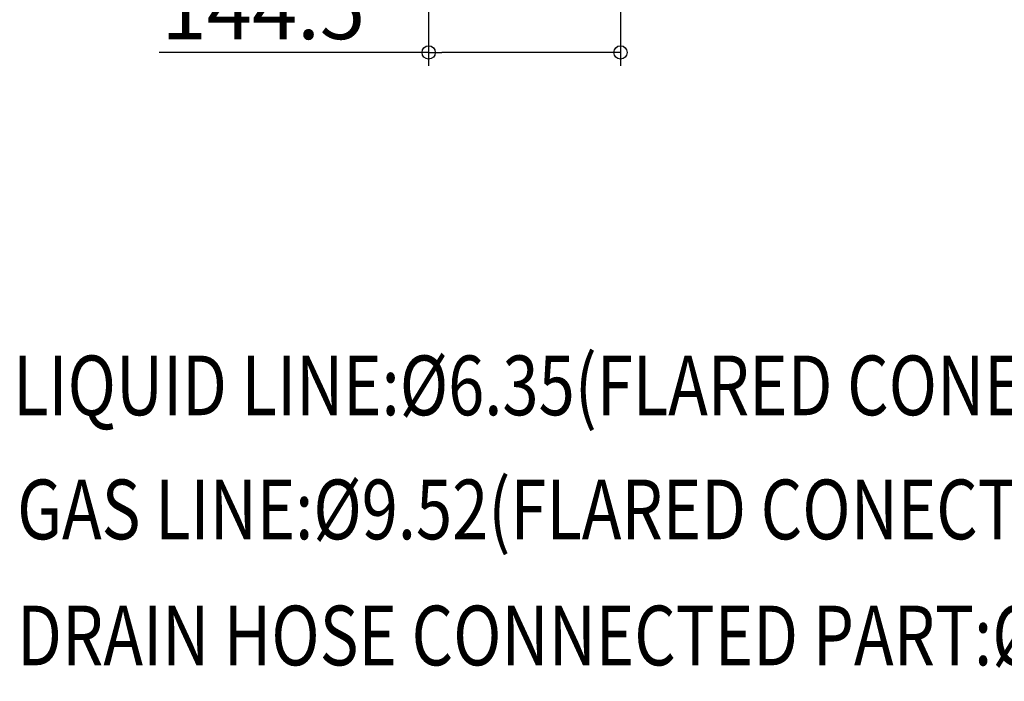
# Model space of a CAD drawing. Extents: x -763 to 1048, y -1024 to 734.
# Drawn here: x -303 to 439, y -1024 to -525 of the extents above; entities that cross this region are included whole.
import ezdxf

# ---------------------------------------------------------------- set-up
doc = ezdxf.new("R2010")
doc.units = 0
doc.header["$LTSCALE"] = 50
doc.header["$MEASUREMENT"] = 0
doc.header["$PDMODE"] = 3
doc.header["$PDSIZE"] = -2
doc.layers.get('0').update_dxf_attribs({"linetype": 'CONTINUOUS'})
doc.layers.get('DEFPOINTS').update_dxf_attribs({"linetype": 'CONTINUOUS'})
doc.layers.add('NOTE', color=4, linetype='CONTINUOUS')
doc.layers.add('SIZE', color=30, linetype='CONTINUOUS')
doc.styles.get("Standard").update_dxf_attribs({"font": 'SIMPLEX.shx', "width": 0.8, "bigfont": 'BIGFONT.shx'})
doc.dimstyles.new('STANDARD2', dxfattribs={"dimtxt": 45, "dimasz": 10, "dimexe": 10, "dimexo": 10, "dimgap": 10, "dimtad": 1, "dimdsep": 46, "dimtxsty": 'STANDARD', "dimblk": 'ORIGIN', "dimcen": 0.09, "dimadec": 0, "dimazin": 0, "dimtfac": 1, "dimtmove": 0, "dimatfit": 3, "dimldrblk": 'OPEN30', "dimfxl": 1, "dimtolj": 1, "dimtzin": 0, "dimarcsym": 0})

# ---------------------------------------------------------------- blocks, each defined once
blk = doc.blocks.new('_ORIGIN')
at = {"color": 0, "linetype": 'ByBlock'}
blk.add_line((0, 0), (-1, 0), dxfattribs=at)
blk.add_circle((0, 0), 0.5, dxfattribs=at)
blk = doc.blocks.new('*D25')
at = {"layer": 'DEFPOINTS', "color": 0, "transparency": 16777216}
for p in [(5, -294.86), (149.5, -305.4), (149.5, -549.55)]:
    blk.add_point(p, dxfattribs=at)
at = {"layer": 'SIZE', "color": 0, "lineweight": -2, "transparency": 16777216}
for p, q in [((5, -304.86), (5, -559.55)), ((149.5, -315.4), (149.5, -559.55)), ((5, -549.55), (-198.14, -549.55)), ((139.5, -549.55), (15, -549.55))]:
    blk.add_line(p, q, dxfattribs=at)
at = {"layer": 'SIZE', "color": 0, "lineweight": -2, "transparency": 16777216, "xscale": 10, "yscale": 10, "zscale": 10, "rotation": 180}
blk.add_blockref('_ORIGIN', (5, -549.55), dxfattribs=at)
at = {"layer": 'SIZE', "color": 0, "lineweight": -2, "transparency": 16777216, "xscale": 10, "yscale": 10, "zscale": 10}
blk.add_blockref('_ORIGIN', (149.5, -549.55), dxfattribs=at)
at = {"layer": 'SIZE', "color": 0, "transparency": 16777216, "insert": (-119.57, -517.05), "char_height": 45, "attachment_point": 5}
blk.add_mtext('\\A1;144.5', dxfattribs=at)
blk = doc.blocks.new('_Open30')
at = {"color": 0, "linetype": 'ByBlock', "lineweight": -2}
for p, q in [((-1, 0.268), (0, 0)), ((0, 0), (-1, -0.268)), ((0, 0), (-1, 0))]:
    blk.add_line(p, q, dxfattribs=at)

msp = doc.modelspace()

# ---------------------------------------------------------------- texts
at = {"layer": 'NOTE', "width": 0.8}
for s, p in [('LIQUID LINE:%%C6.35(FLARED CONECTION %%C6.35)', (-308.044, -823.006)), ('GAS LINE:%%C9.52(FLARED CONECTION %%C9.52)', (-305.041, -916.496)), ('DRAIN HOSE CONNECTED PART:%%C16 (INSULATION %%C29)', (-305.029, -1011.525))]:
    msp.add_text(s, height=45, dxfattribs=at).set_placement(p)

# ---------------------------------------------------------------- dimensions: what is measured, and where the dimension line sits
at = {"layer": 'SIZE'}
dim = msp.add_linear_dim(base=(149.5, -549.551), p1=(5, -294.863), p2=(149.5, -305.405), angle=180, dimstyle='STANDARD2', dxfattribs=at)
dim.commit()
dim.dimension.update_dxf_attribs({"geometry": '*D25', "text_midpoint": (-119.571, -549.551), "dimtype": 160})

doc.saveas('drawing.dxf')
